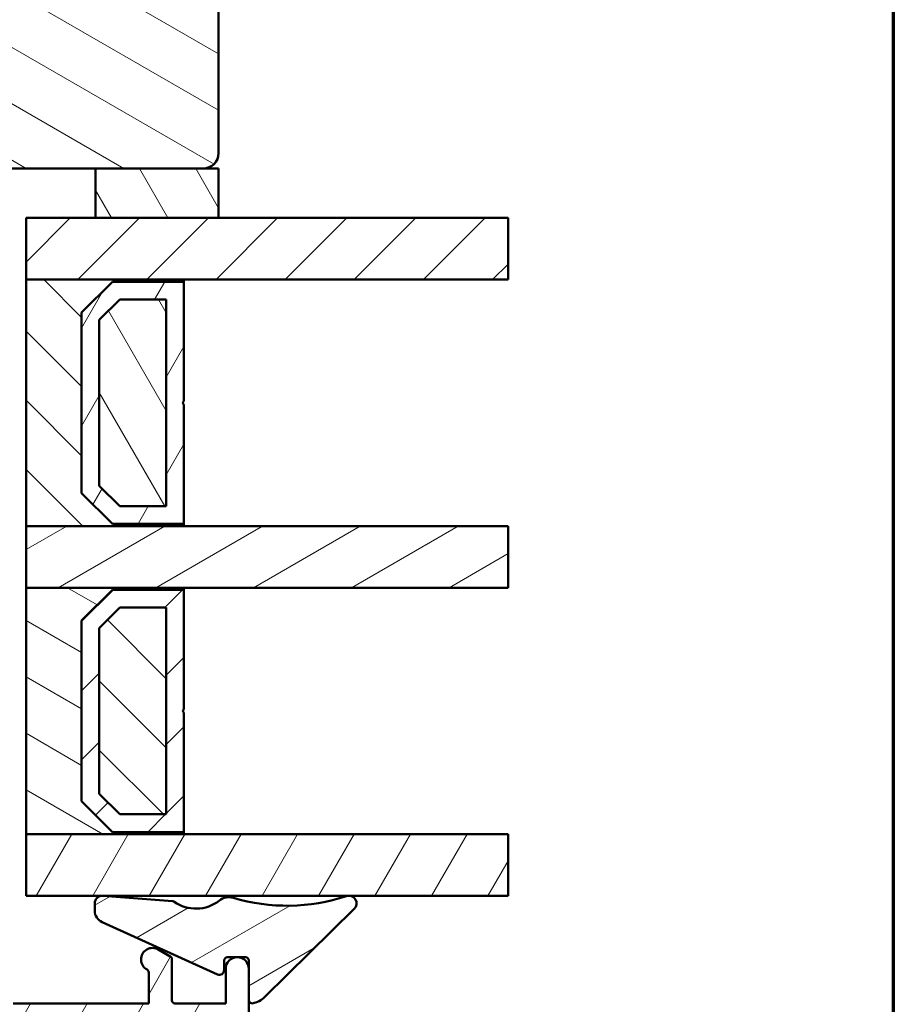
# Model space of a CAD drawing. Units: millimetres. Extents: x 13 to 821, y -287 to 287.
# Drawn here: x 764 to 821, y 46 to 110 of the extents above; entities that cross this region are included whole.
import ezdxf

# ---------------------------------------------------------------- set-up
doc = ezdxf.new("R2010")
doc.units = ezdxf.units.MM
for name, color, linetype, lineweight in [('Border (ISO)', 8, 'Continuous', 70), ('Break Line (ISO)', 7, 'Continuous', 50), ('Hatch (ISO)', 8, 'Continuous', 18), ('Visible (ISO)', 7, 'Continuous', 50)]:
    doc.layers.add(name, color=color, linetype=linetype, lineweight=lineweight)
pattern_1 = [(150.00024553567, (620.5727460372877, 4.840562741748045e-07), (-1.587488216702059, -2.749637460072167), [])]
pattern_2 = [(45, (620.5727460372877, 4.840562741748045e-07), (-2.245064030267288, 2.245064030267288), [])]
pattern_3 = [(135.00021045915, (620.5727460372877, 4.840562741748045e-07), (-2.245055783671479, -2.245072276832807), [])]
pattern_4 = [(59.99997778074501, (620.5727460372877, 4.840562741748045e-07), (-2.749630041384224, 1.587501066304332), [])]
pattern_5 = [(120.00017538262, (620.5727460372877, 4.840562741748045e-07), (-2.749625797658592, -1.587508416623469), [])]
pattern_6 = [(30.000022219255, (620.5727460372877, 4.840562741748045e-07), (-1.587501066304332, 2.749630041384224), [])]

# ---------------------------------------------------------------- blocks, each defined once
blk = doc.blocks.new('Borders LEIAB A4 Border')
at = {"layer": 'Border (ISO)'}
blk.add_line((200, 287), (200, 10), dxfattribs=at)

msp = doc.modelspace()

# ---------------------------------------------------------------- hatches: boundary and pattern name
at = {"layer": 'Hatch (ISO)'}
h = msp.add_hatch(dxfattribs=at)
h.set_pattern_fill('ANSI31', color=256, scale=25.4, angle=105.00024553567, style=0)
h.set_pattern_definition(pattern_1)
edge = h.paths.add_edge_path()
edge.add_line((758.0460031048847, 78.22172241590724), (759.7520526250904, 90.36089551686733))
edge.add_line((759.7520526250905, 90.36089551686733), (759.7520526250905, 99.36089551686733))
edge.add_ellipse((760.7520526250905, 99.36089551686734), major_axis=(1.226379600232675e-15, 0.9999999999999942), ratio=1, start_angle=0, end_angle=90.00000000000011, ccw=False)
edge.add_line((760.7520526250905, 100.3608955168673), (775.7520526250905, 100.3608955168673))
edge.add_ellipse((775.7520526250905, 101.3608955168673), major_axis=(0.9999999999999698, -2.91207330939397e-14), ratio=1, start_angle=269.9999999999976, end_angle=360.0000000000044)
edge.add_line((776.7520526250905, 101.3608955168673), (776.7520526250905, 151.3608955168673))
edge.add_ellipse((774.7520526250905, 151.3608955168673), major_axis=(-1.710577141878969e-15, 2.000000000000003), ratio=1, start_angle=269.9999999999999, end_angle=359.9999999999997)
edge.add_line((774.7520526250905, 153.3608955168673), (709.7520526250905, 153.3608955168674))
edge.add_ellipse((709.7520526250905, 151.3608955168674), major_axis=(-2.000000000000015, -6.429024996535871e-15), ratio=1, start_angle=269.9999999999997, end_angle=359.9999999999993)
edge.add_line((707.7520526250905, 151.3608955168674), (707.7520526250905, 138.3608955168673))
edge.add_ellipse((708.7520526250906, 138.3608955168673), major_axis=(-3.446825649482991e-15, -0.9999999999999964), ratio=1, start_angle=270.0000000000002, end_angle=360.0000000000002)
edge.add_line((708.7520526250906, 137.3608955168673), (709.7520526250886, 137.3608955168673))
edge.add_line((709.7520526250886, 137.3608955168673), (709.9056180003736, 137.3608955168673))
edge.add_line((709.9056180003736, 137.3608955168673), (724.9520526250906, 137.3608955168673))
edge.add_ellipse((724.9520526250906, 137.0608955168673), major_axis=(0.299999999999998, -3.679138800698023e-16), ratio=1, start_angle=0, end_angle=90.00000000000011, ccw=False)
edge.add_line((725.2520526250905, 137.0608955168673), (734.2520526250883, 137.0608955168673))
edge.add_line((734.2520526250883, 137.0608955168673), (734.7520526250905, 137.0608955168674))
edge.add_line((734.7520526250905, 137.0608955168673), (734.7520526250905, 133.0608955168673))
edge.add_line((734.7520526250905, 133.0608955168673), (728.2520526250905, 133.0608955168673))
edge.add_line((728.2520526250905, 133.0608955168673), (727.7520526250905, 132.5608955168673))
edge.add_line((727.7520526250905, 132.5608955168673), (727.7520526250905, 130.7108955168721))
edge.add_line((727.7520526250905, 130.7108955168721), (727.7520526250904, 128.6108955168673))
edge.add_ellipse((728.7520526250905, 128.6108955168673), major_axis=(7.655404596768575e-15, -0.9999999999999964), ratio=1, start_angle=269.9999999999995, end_angle=359.9999999999991)
edge.add_line((728.7520526250905, 127.6108955168673), (729.7520526250905, 127.6108955168673))
edge.add_line((729.7520526250905, 127.6108955168673), (729.7520526250905, 126.2608955168673))
edge.add_ellipse((730.2520526250905, 126.2608955168673), major_axis=(-5.054081898616976e-15, -0.5000000000000071), ratio=1, start_angle=270.0000000000006, end_angle=360.0000000000001)
edge.add_line((730.2520526250905, 125.7608955168673), (739.4390526250907, 125.7608955168673))
edge.add_line((739.4390526250907, 125.7608955168674), (739.2520526250906, 125.4958955168673))
edge.add_line((739.2520526250906, 125.4958955168673), (739.2520526250905, 120.7680022980539))
edge.add_ellipse((739.7520526250905, 120.7680022980539), major_axis=(-6.131898001163497e-16, -0.5000000000000071), ratio=1, start_angle=270.0000000000001, end_angle=314.9999999999992)
edge.add_line((739.3984992344972, 120.4144489074606), (740.1692099126158, 119.6437382293419))
edge.add_ellipse((739.8863672001413, 119.3608955168673), major_axis=(0.2828427124746198, -0.2828427124746251), ratio=1, start_angle=0, end_angle=90.00000000000551, ccw=False)
edge.add_line((740.169209912616, 119.0780528043927), (739.3984992344974, 118.307342126274))
edge.add_ellipse((739.7520526250905, 117.9537887356808), major_axis=(-0.3535533905932557, -0.3535533905932282), ratio=1, start_angle=269.9999999999993, end_angle=315.0000000000033)
edge.add_line((739.2520526250905, 117.9537887356808), (739.2520526250905, 113.2258955168673))
edge.add_line((739.2520526250906, 113.2258955168673), (739.4390526250907, 112.9608955168673))
edge.add_line((739.4390526250907, 112.9608955168673), (730.2520526250905, 112.9608955168673))
edge.add_ellipse((730.2520526250905, 112.4608955168673), major_axis=(-0.4999999999999982, 6.131898001163389e-16), ratio=1, start_angle=269.9999999999919, end_angle=360.0000000000001)
edge.add_line((729.7520526250905, 112.4608955168673), (729.7520526250905, 111.1108955168673))
edge.add_line((729.7520526250905, 111.1108955168673), (728.8433611261598, 111.1108955168673))
edge.add_ellipse((728.8433611261598, 110.1108955168674), major_axis=(-0.9999999999999876, 1.010816379723392e-14), ratio=1, start_angle=270.0000000000006, end_angle=365.0000000000015)
edge.add_line((727.847166428068, 110.0237397741197), (730.5450679709417, 79.186584031372))
edge.add_ellipse((732.5374573671253, 79.36089551686736), major_axis=(0.1743114854953352, -1.992389396183496), ratio=1, start_angle=269.9999999999999, end_angle=354.999999999999)
edge.add_line((732.5374573671253, 77.36089551686734), (757.0557350361431, 77.3608955168673))
edge.add_ellipse((757.0557350361431, 78.3608955168673), major_axis=(1.000000000000005, -1.226379600232689e-15), ratio=1, start_angle=270.0000000000001, end_angle=351.9999999999998)
h = msp.add_hatch(dxfattribs=at)
h.set_pattern_fill('ANSI31', color=256, scale=25.4, angle=75.00017538262, style=0)
h.set_pattern_definition(pattern_5)
h.paths.add_polyline_path([(768.7520526250894, 100.3608955168673), (768.7520526250894, 97.15089551686732), (776.7520526250895, 97.15089551686731), (776.7520526250895, 100.3608955168673), (775.7520526250904, 100.3608955168673)])
h = msp.add_hatch(dxfattribs=at)
h.set_pattern_fill('ANSI31', color=256, scale=25.4, style=0)
h.set_pattern_definition(pattern_2)
h.paths.add_polyline_path([(795.5493462165249, 97.15089551686727), (795.5493462165249, 93.15089551686728), (774.5020526250888, 93.15089551686731), (764.2520526250892, 93.15089551686734), (764.2520526250892, 97.15089551686734), (768.7520526250894, 97.15089551686732), (776.7520526250895, 97.15089551686731)])
h = msp.add_hatch(dxfattribs=at)
h.set_pattern_fill('ANSI31', color=256, scale=25.4, angle=90.00021045915, style=0)
h.set_pattern_definition(pattern_3)
h.paths.add_polyline_path([(764.252052625089, 93.15089551686705), (764.252052625089, 77.15089551686704), (774.5020526250888, 77.15089551686702), (774.5020526250888, 77.29089551686702), (769.8520526250892, 77.29089551686702), (767.8520526250888, 79.29089551686704), (767.8520526250888, 91.01089551686704), (769.8520526250893, 93.01089551686704), (774.5020526250889, 93.01089551686702), (774.5020526250889, 93.15089551686702)])
h = msp.add_hatch(dxfattribs=at)
h.set_pattern_fill('ANSI31', color=256, scale=25.4, angle=14.999977780745, style=0)
h.set_pattern_definition(pattern_4)
h.paths.add_polyline_path([(774.5020526250889, 93.01089551686718), (769.8520526250891, 93.0108955168672), (767.8520526250891, 91.01089551686721), (767.8520526250891, 79.2908955168672), (769.8520526250891, 77.29089551686718), (774.5020526250889, 77.29089551686718), (774.5020526250889, 85.05089551686719), (774.402052625089, 85.15089551686718), (774.5020526250889, 85.25089551686719)])
h.paths.add_polyline_path([(770.3283982218745, 91.86089551673103), (773.3520526251035, 91.86089551673102), (773.3520526251035, 78.44089551700336), (770.3283982218745, 78.44089551700336), (769.0020526252251, 79.76724111365266), (769.0020526252251, 90.53454992008173)], flags=0)
h = msp.add_hatch(dxfattribs=at)
h.set_pattern_fill('ANSI31', color=256, scale=25.4, angle=75.00017538262, style=0)
h.set_pattern_definition(pattern_5)
h.paths.add_polyline_path([(773.3520526250885, 78.44089551686704), (773.3520526250886, 91.86089551686703), (770.3283982217868, 91.86089551686706), (769.0020526250885, 90.53454992015114), (769.0020526250885, 79.7672411134917), (770.3283982218771, 78.44089551686704)])
h = msp.add_hatch(dxfattribs=at)
h.set_pattern_fill('ANSI31', color=256, scale=25.4, angle=-14.999977780745, style=0)
h.set_pattern_definition(pattern_6)
h.paths.add_polyline_path([(795.549346216525, 77.15089551686711), (795.549346216525, 73.15089551686712), (774.5020526250888, 73.15089551686717), (764.2520526250892, 73.1508955168672), (764.2520526250892, 77.15089551686718), (774.5020526250888, 77.15089551686717)])
h = msp.add_hatch(dxfattribs=at)
h.set_pattern_fill('ANSI31', color=256, scale=25.4, angle=105.00024553567, style=0)
h.set_pattern_definition(pattern_1)
h.paths.add_polyline_path([(764.252052625089, 73.15089551686691), (764.2520526250889, 57.1508955168669), (774.5020526250888, 57.15089551686687), (774.5020526250888, 57.29089551686688), (769.8520526250892, 57.29089551686688), (767.8520526250888, 59.2908955168669), (767.8520526250888, 71.0108955168669), (769.8520526250892, 73.01089551686688), (774.5020526250888, 73.01089551686688), (774.5020526250888, 73.15089551686688)])
h = msp.add_hatch(dxfattribs=at)
h.set_pattern_fill('ANSI31', color=256, scale=25.4, style=0)
h.set_pattern_definition(pattern_2)
h.paths.add_polyline_path([(774.5020526250889, 73.01089551686704), (769.8520526250891, 73.01089551686705), (767.8520526250891, 71.01089551686705), (767.8520526250891, 59.29089551686705), (769.852052625089, 57.29089551686705), (774.5020526250889, 57.29089551686704), (774.5020526250889, 65.05089551686704), (774.402052625089, 65.15089551686704), (774.5020526250889, 65.25089551686703)])
h.paths.add_polyline_path([(770.3283982218745, 71.86089551673089), (773.3520526251035, 71.86089551673088), (773.3520526251035, 58.44089551700321), (770.3283982218744, 58.44089551700321), (769.0020526252251, 59.76724111365252), (769.0020526252251, 70.53454992008159)], flags=0)
h = msp.add_hatch(dxfattribs=at)
h.set_pattern_fill('ANSI31', color=256, scale=25.4, angle=90.00021045915, style=0)
h.set_pattern_definition(pattern_3)
h.paths.add_polyline_path([(773.3520526250884, 58.4408955168669), (773.3520526250885, 71.86089551686689), (770.3283982217868, 71.8608955168669), (769.0020526250885, 70.53454992015098), (769.0020526250884, 59.76724111349156), (770.328398221877, 58.4408955168669)])
h = msp.add_hatch(dxfattribs=at)
h.set_pattern_fill('ANSI31', color=256, scale=25.4, angle=14.999977780745, style=0)
h.set_pattern_definition(pattern_4)
h.paths.add_polyline_path([(795.549346216525, 57.15089551686725), (795.549346216525, 53.15089551686727), (769.2972727822967, 53.15089551686732), (769.1371400980456, 53.15089551686732), (764.2520526250892, 53.15089551686732), (764.2520526250892, 57.15089551686732), (774.5020526250888, 57.1508955168673)])
h = msp.add_hatch(dxfattribs=at)
h.set_pattern_fill('ANSI31', color=256, scale=25.4, angle=-14.999977780745, style=0)
h.set_pattern_definition(pattern_6)
edge = h.paths.add_edge_path()
edge.add_ellipse((769.2097980741195, 52.65620286631204), major_axis=(-0.4984835051211858, 0.03891266018506314), ratio=1, start_angle=270.0000000000002, end_angle=282.819151670898)
edge.add_ellipse((769.2097980741195, 52.65620286631263), major_axis=(-0.4946926505546902, -0.07265797607395431), ratio=1, start_angle=270.0000000000001, end_angle=351.6444242987339)
edge.add_line((768.7097980741195, 52.65620286631261), (768.7097980741194, 52.17387257466396))
edge.add_ellipse((769.5097980741194, 52.17387257466389), major_axis=(-7.506280573789993e-14, -0.7999999999999119), ratio=1, start_angle=270.0000000000003, end_angle=335.658910063292)
edge.add_line((769.1800637782349, 51.4449862363934), (776.6861477131629, 48.0493768372593))
edge.add_ellipse((776.8097980741194, 48.32270921411079), major_axis=(0.2733323768516002, -0.1236503609565182), ratio=1, start_angle=270.000000000004, end_angle=384.3410899366667)
edge.add_line((777.1097980741193, 48.3227092141108), (777.1097980741193, 48.9577254834932))
edge.add_ellipse((777.3097980741195, 48.95772548349319), major_axis=(1.210436328672416e-14, 0.2000000000000313), ratio=1, start_angle=2.3817392502678558e-11, end_angle=90.00000000000091, ccw=False)
edge.add_line((777.3097980741194, 49.15772548349322), (777.893131570914, 49.15772548349318))
edge.add_line((777.893131570914, 49.15772548349318), (778.0308995055537, 49.15772548349318))
edge.add_line((778.0308995055536, 49.15772548349318), (778.512052625089, 49.15772548349319))
edge.add_ellipse((778.512052625089, 48.95772548349315), major_axis=(0.2000000000000479, 7.060725204784995e-14), ratio=1, start_angle=0, end_angle=89.99999999997982, ccw=False)
edge.add_line((778.7120526250891, 48.95772548349319), (778.7120526250887, 46.36637225900078))
edge.add_ellipse((778.9120526250887, 46.36637225900078), major_axis=(3.577536936106334e-15, -0.1999999999999602), ratio=1, start_angle=269.999999999999, end_angle=368.8498830984745)
edge.add_ellipse((778.7120526250889, 47.65089551686684), major_axis=(1.48214222061473, 0.230769230769209), ratio=1, start_angle=270.0000000000002, end_angle=305.722911912524)
edge.add_line((779.7647749631612, 46.58235647737317), (785.5629600711131, 52.29471583703587))
edge.add_ellipse((785.2120526250889, 52.65089551686727), major_axis=(0.3561796798314839, 0.3509074460241371), ratio=1, start_angle=270.0000000000075, end_angle=423.6951027191184)
edge.add_ellipse((781.2101980095467, 64.77416699577594), major_axis=(-11.64847085113945, -3.845124389133662), ratio=1, start_angle=55.15093059817008, end_angle=89.99999999999989, ccw=False)
edge.add_ellipse((777.4242351677809, 52.0591469779576), major_axis=(-0.9584164045795182, 0.2853734315471734), ratio=1, start_angle=269.999999999999, end_angle=324.8275912389284)
edge.add_ellipse((775.2809084577357, 54.77829342861514), major_axis=(-1.933790833917623, -1.524281836667707), ratio=1, start_angle=16.54556482920998, end_angle=89.99999999999909, ccw=False)
edge.add_ellipse((773.7459612498519, 52.60301319016621), major_axis=(-0.1634128496447362, 0.1153093256034059), ratio=1, start_angle=270.0000000000007, end_angle=300.7444396339858)
edge.add_line((773.7615263139257, 52.80240659221478), (769.2972727822977, 53.15089551686732))
edge.add_line((769.2972727822977, 53.15089551686732), (769.2487107343045, 53.15468637143322))
h = msp.add_hatch(dxfattribs=at)
h.set_pattern_fill('ANSI31', color=256, scale=25.4, angle=14.999977780745, style=0)
h.set_pattern_definition(pattern_4)
edge = h.paths.add_edge_path()
edge.add_line((748.0120155382339, 46.16089551686996), (747.7120155382338, 46.46089551686995))
edge.add_line((747.7120155382338, 46.46089551686995), (747.4120155382338, 46.16089551686997))
edge.add_line((747.4120155382338, 46.16089551686997), (744.2948582507084, 46.16089551686994))
edge.add_ellipse((744.2948582507084, 46.36089551686995), major_axis=(-0.1999999999999932, -5.129222784143694e-15), ratio=1, start_angle=44.999999999995794, end_angle=89.99999999999852, ccw=False)
edge.add_line((744.1534368944712, 46.21947416063266), (743.7705941819966, 46.60231687310727))
edge.add_ellipse((743.6291728257593, 46.46089551686994), major_axis=(-0.141421356237324, 0.1414213562373141), ratio=1, start_angle=270.0000000000043, end_angle=315.0000000000018)
edge.add_line((743.6291728257593, 46.66089551686996), (743.5120155382339, 46.66089551686996))
edge.add_line((743.5120155382339, 46.66089551686996), (742.6120155382339, 46.66089551686996))
edge.add_line((742.6120155382338, 46.66089551686996), (741.9120155382338, 46.66089551686996))
edge.add_ellipse((741.9120155382338, 46.86089551686995), major_axis=(-0.1999999999999946, -9.570114882644319e-15), ratio=1, start_angle=0, end_angle=89.99999999999733, ccw=False)
edge.add_line((741.7120155382339, 46.86089551686996), (741.7120155382339, 47.46089551686995))
edge.add_ellipse((741.5120155382339, 47.46089551686995), major_axis=(3.752561412857557e-15, 0.1999999999999957), ratio=1, start_angle=270.0000000000011, end_angle=360.0000000000023)
edge.add_line((741.5120155382339, 47.66089551686995), (740.7120155382339, 47.66089551686995))
edge.add_line((740.7120155382339, 47.66089551686995), (738.0716273350317, 46.05128372007215))
edge.add_ellipse((738.4620155382339, 45.41089551686994), major_axis=(-0.6403882032022109, -0.3903882032021965), ratio=1, start_angle=270.0000000000015, end_angle=378.3212672089505)
edge.add_ellipse((738.4620155382339, 45.4108955168699), major_axis=(0.5719017118763583, -0.4852096783379772), ratio=1, start_angle=270.000000000002, end_angle=308.9334806235082)
edge.add_ellipse((738.4620155382339, 45.41089551687034), major_axis=(0.7497830116415489, -0.01803982966484617), ratio=1, start_angle=270.000000000003, end_angle=271.3782743929128)
edge.add_line((738.4620155382339, 44.66089551686994), (778.512015538234, 44.66089551687008))
edge.add_ellipse((778.512015538234, 44.86089551687008), major_axis=(0.2000000000000002, 7.577196246821559e-16), ratio=1, start_angle=269.9999999999998, end_angle=359.9999999999998)
edge.add_line((778.7120155382339, 44.86089551687008), (778.7120155382339, 48.41089551687008))
edge.add_ellipse((777.9620155382338, 48.41089551687007), major_axis=(-6.467020657349611e-15, 0.7500000000000006), ratio=1, start_angle=270.0000000000009, end_angle=354.7302258299403)
edge.add_ellipse((777.9620155382338, 48.4108955168701), major_axis=(-0.7468299666230874, 0.06888396731984738), ratio=1, start_angle=269.9999999999997, end_angle=280.5395483401207)
edge.add_ellipse((777.9620155382338, 48.41089551687007), major_axis=(-0.7468299666231079, -0.06888396731990822), ratio=1, start_angle=269.9999999999969, end_angle=354.7302258299342)
edge.add_line((777.2120155382338, 48.41089551687009), (777.2120155382338, 46.16089551687007))
edge.add_line((777.2120155382339, 46.16089551687007), (773.912015538234, 46.16089551687006))
edge.add_ellipse((773.9120155382338, 46.36089551687006), major_axis=(-0.1999999999999999, -1.243442197955661e-15), ratio=1, start_angle=0, end_angle=89.99999999999972, ccw=False)
edge.add_line((773.7120155382339, 46.36089551687006), (773.7120155382339, 49.04542546303213))
edge.add_ellipse((773.5120155382339, 49.04542546303213), major_axis=(-1.243442197955671e-15, 0.200000000000003), ratio=1, start_angle=269.9999999999996, end_angle=329.9999999999981)
edge.add_line((773.6120155382339, 49.21863054378902), (772.8370155382339, 49.66607700241098))
edge.add_ellipse((772.4620155382339, 49.01655794957266), major_axis=(-0.6495190528383312, 0.3749999999999953), ratio=1, start_angle=269.9999999999985, end_angle=451.7262863686335)
edge.add_ellipse((772.0120155382339, 48.17989792303857), major_axis=(0.1761389529545441, -0.09473684210526463), ratio=1, start_angle=28.273713631365126, end_angle=90.0000000000017, ccw=False)
edge.add_line((772.2120155382338, 48.17989792303857), (772.2120155382338, 46.16089551687006))
edge.add_line((772.2120155382339, 46.16089551687006), (763.4120155382338, 46.16089551687002))
edge.add_ellipse((763.4120155382338, 46.36089551687002), major_axis=(-0.1999999999999993, -6.883306856430816e-16), ratio=1, start_angle=0, end_angle=89.99999999999977, ccw=False)
edge.add_line((763.2120155382338, 46.36089551687002), (763.2120155382338, 48.66089551687002))
edge.add_ellipse((762.2120155382339, 48.66089551687001), major_axis=(-6.772322502090899e-15, 1.000000000000003), ratio=1, start_angle=269.9999999999996, end_angle=359.9999999999999)
edge.add_line((762.2120155382339, 49.66089551687002), (758.4620155382338, 49.66089551686999))
edge.add_ellipse((758.4620155382339, 48.91089551687), major_axis=(-0.7499999999999996, 1.859652027339065e-15), ratio=1, start_angle=270.0000000000056, end_angle=450.0000000000001)
edge.add_line((758.4620155382339, 48.16089551687), (759.6120155382339, 48.16089551687003))
edge.add_line((759.6120155382339, 48.16089551687003), (761.512015538234, 48.16089551687002))
edge.add_ellipse((761.5120155382339, 47.96089551687001), major_axis=(0.1999999999999996, 6.883306856430819e-16), ratio=1, start_angle=0, end_angle=89.99999999999977, ccw=False)
edge.add_line((761.7120155382339, 47.96089551687001), (761.7120155382339, 46.36089551687001))
edge.add_ellipse((761.5120155382339, 46.36089551687002), major_axis=(1.79855371026824e-15, -0.2000000000000002), ratio=1, start_angle=0, end_angle=89.99999999999949, ccw=False)
edge.add_line((761.5120155382339, 46.16089551687001), (748.0120155382339, 46.16089551686996))

# ---------------------------------------------------------------- linework, layer by layer
at = {"layer": 'Break Line (ISO)'}
for p, q in [((795.5493462165248, 97.15089551686727), (795.5493462165248, 93.15089551686728)), ((795.549346216525, 77.15089551686711), (795.549346216525, 73.15089551686714)), ((795.549346216525, 57.15089551686726), (795.549346216525, 53.15089551686727))]:
    msp.add_line(p, q, dxfattribs=at)
at = {"layer": 'Visible (ISO)'}
for p, q in [((776.7520526250905, 101.3608955168673), (776.7520526250905, 151.3608955168673)), ((760.7520526250905, 100.3608955168673), (775.7520526250905, 100.3608955168673)), ((768.7520526250894, 100.3608955168673), (768.7520526250894, 97.15089551686732)), ((776.7520526250896, 100.3608955168673), (768.7520526250894, 100.3608955168673)), ((776.7520526250896, 97.15089551686731), (776.7520526250896, 100.3608955168673)), ((795.5493462165248, 97.15089551686727), (764.2520526250892, 97.15089551686734)), ((764.2520526250892, 97.15089551686734), (764.2520526250892, 93.15089551686734)), ((768.7520526250894, 97.15089551686732), (776.7520526250896, 97.15089551686731)), ((764.2520526250892, 93.15089551686734), (795.5493462165248, 93.15089551686728)), ((764.2520526250892, 93.15089551686705), (764.252052625089, 77.15089551686704)), ((774.5020526250889, 93.15089551686702), (764.2520526250892, 93.15089551686705)), ((767.852052625089, 91.01089551686704), (769.8520526250893, 93.01089551686704)), ((769.8520526250891, 93.01089551686718), (767.8520526250891, 91.01089551686718)), ((769.8520526250893, 93.01089551686704), (774.5020526250889, 93.01089551686702)), ((774.502052625089, 93.01089551686718), (769.8520526250891, 93.01089551686718)), ((774.5020526250889, 93.01089551686702), (774.5020526250889, 93.15089551686702)), ((774.502052625089, 85.25089551686716), (774.502052625089, 93.01089551686718)), ((769.0020526252252, 90.53454992008173), (770.3283982218745, 91.86089551673102)), ((770.3283982217868, 91.86089551686706), (769.0020526250885, 90.53454992015114)), ((770.3283982218745, 91.86089551673102), (773.3520526251036, 91.86089551673102)), ((773.3520526250885, 91.86089551686706), (770.3283982217868, 91.86089551686706)), ((773.3520526251036, 91.86089551673102), (773.3520526251036, 78.44089551700334)), ((773.3520526250884, 78.44089551686704), (773.3520526250885, 91.86089551686706)), ((767.8520526250888, 79.29089551686704), (767.852052625089, 91.01089551686704)), ((767.8520526250891, 91.01089551686718), (767.8520526250891, 79.2908955168672)), ((769.0020526252252, 79.76724111365264), (769.0020526252252, 90.53454992008173)), ((769.0020526250885, 90.53454992015114), (769.0020526250885, 79.7672411134917)), ((774.402052625089, 85.15089551686717), (774.502052625089, 85.25089551686716)), ((774.502052625089, 85.05089551686717), (774.402052625089, 85.15089551686717)), ((774.502052625089, 77.29089551686717), (774.502052625089, 85.05089551686717)), ((769.8520526250892, 77.29089551686702), (767.8520526250888, 79.29089551686704)), ((767.8520526250891, 79.2908955168672), (769.8520526250891, 77.29089551686718)), ((770.3283982218745, 78.44089551700336), (769.0020526252252, 79.76724111365264)), ((769.0020526250885, 79.7672411134917), (770.3283982218771, 78.44089551686704)), ((773.3520526251036, 78.44089551700334), (770.3283982218745, 78.44089551700336)), ((770.3283982218771, 78.44089551686704), (773.3520526250884, 78.44089551686704)), ((764.2520526250889, 77.15089551686704), (774.5020526250888, 77.15089551686702)), ((795.549346216525, 77.15089551686711), (764.2520526250892, 77.15089551686718)), ((764.2520526250892, 77.15089551686718), (764.2520526250892, 73.1508955168672)), ((774.5020526250888, 77.29089551686702), (769.8520526250892, 77.29089551686704)), ((769.8520526250891, 77.29089551686718), (774.502052625089, 77.29089551686717)), ((774.5020526250888, 77.15089551686702), (774.5020526250888, 77.29089551686702)), ((764.2520526250892, 73.1508955168672), (795.549346216525, 73.15089551686712)), ((764.2520526250889, 73.15089551686691), (764.2520526250889, 57.1508955168669)), ((774.5020526250888, 73.15089551686688), (764.2520526250889, 73.15089551686691)), ((767.8520526250888, 71.0108955168669), (769.8520526250891, 73.0108955168669)), ((769.8520526250891, 73.01089551686705), (767.8520526250891, 71.01089551686705)), ((769.8520526250891, 73.0108955168669), (774.5020526250887, 73.01089551686688)), ((774.502052625089, 73.01089551686704), (769.8520526250891, 73.01089551686705)), ((774.5020526250888, 73.01089551686688), (774.5020526250888, 73.15089551686688)), ((774.5020526250892, 65.25089551686703), (774.5020526250892, 73.01089551686704)), ((769.0020526252252, 70.53454992008159), (770.3283982218745, 71.86089551673089)), ((770.3283982217868, 71.8608955168669), (769.0020526250883, 70.53454992015098)), ((770.3283982218745, 71.86089551673089), (773.3520526251036, 71.86089551673088)), ((773.3520526250885, 71.8608955168669), (770.3283982217868, 71.8608955168669)), ((773.3520526251036, 71.86089551673088), (773.3520526251034, 58.4408955170032)), ((773.3520526250884, 58.4408955168669), (773.3520526250886, 71.8608955168669)), ((767.8520526250888, 59.2908955168669), (767.8520526250888, 71.0108955168669)), ((767.8520526250891, 71.01089551686705), (767.8520526250888, 59.29089551686705)), ((769.0020526252251, 59.76724111365252), (769.0020526252254, 70.53454992008159)), ((769.0020526250883, 70.53454992015098), (769.0020526250883, 59.76724111349156)), ((774.4020526250891, 65.15089551686704), (774.5020526250892, 65.25089551686703)), ((774.5020526250892, 65.05089551686703), (774.4020526250891, 65.15089551686704)), ((774.5020526250889, 57.29089551686702), (774.5020526250892, 65.05089551686703)), ((770.3283982218744, 58.44089551700321), (769.0020526252251, 59.7672411136525)), ((769.0020526250884, 59.76724111349156), (770.328398221877, 58.4408955168669)), ((769.8520526250893, 57.2908955168669), (767.8520526250888, 59.2908955168669)), ((767.852052625089, 59.29089551686705), (769.8520526250891, 57.29089551686705)), ((773.3520526251035, 58.4408955170032), (770.3283982218744, 58.44089551700321)), ((770.328398221877, 58.4408955168669), (773.3520526250884, 58.4408955168669)), ((764.252052625089, 57.1508955168669), (774.5020526250889, 57.15089551686688)), ((795.549346216525, 57.15089551686726), (764.2520526250892, 57.15089551686732)), ((764.2520526250892, 57.15089551686732), (764.2520526250892, 53.15089551686732)), ((774.5020526250888, 57.29089551686688), (769.8520526250892, 57.2908955168669)), ((769.8520526250891, 57.29089551686705), (774.5020526250889, 57.29089551686702)), ((774.5020526250888, 57.15089551686688), (774.5020526250888, 57.29089551686688)), ((764.2520526250892, 53.15089551686732), (795.549346216525, 53.15089551686727)), ((773.7615263139257, 52.80240659221477), (769.2487107343045, 53.15468637143321)), ((768.7097980741194, 52.65620286631261), (768.7097980741194, 52.17387257466396)), ((779.7647749631614, 46.58235647737307), (785.562960071113, 52.29471583703587)), ((769.1800637782347, 51.44498623639328), (776.6861477131629, 48.0493768372593)), ((773.6120155382339, 49.21863054378903), (772.8370155382338, 49.66607700241098)), ((773.7120155382339, 46.36089551687006), (773.7120155382339, 49.04542546303214)), ((777.1097980741193, 48.3227092141108), (777.1097980741193, 48.95772548349321)), ((777.3097980741195, 49.1577254834932), (778.512052625089, 49.15772548349319)), ((778.7120526250887, 48.95772548349319), (778.7120526250887, 46.36637225900077)), ((772.2120155382338, 48.17989792303857), (772.2120155382338, 46.16089551687006)), ((777.2120155382338, 48.41089551687007), (777.2120155382338, 46.16089551687007)), ((778.7120155382339, 44.86089551687008), (778.7120155382339, 48.41089551687008)), ((772.2120155382339, 46.16089551687006), (763.4120155382338, 46.16089551687001)), ((777.2120155382339, 46.16089551687007), (773.9120155382338, 46.16089551687006))]:
    msp.add_line(p, q, dxfattribs=at)
for centre, radius, start, end in [((775.7520526250905, 101.3608955168673), 0.9999999999999698, 270, 0), ((769.2097980741195, 52.65620286631264), 0.4999999999999713, 85.53642403035259, 180), ((777.424235167781, 52.0591469779576), 1.00000000000007, 73.41882832822637, 128.24641956715), ((781.2101980095467, 64.77416699577594), 12.2666969774979, 253.4188283282197, 288.2678977300455), ((785.212052625089, 52.65089551686727), 0.5000000000000412, 314.5727950109359, 108.2678977300586), ((773.7459612498519, 52.60301319016622), 0.2000000000003134, 54.79198439643385, 85.53642403041793), ((775.2809084577357, 54.77829342861514), 2.462312349589079, 234.7919843963698, 308.2464195671577), ((769.5097980741194, 52.17387257466389), 0.7999999999999119, 180, 245.6589100632848), ((772.4620155382338, 49.01655794957264), 0.7500000000000006, 60.00000000000012, 241.7262863686329), ((773.5120155382339, 49.04542546303213), 0.2000000000000035, 0, 60.00000000000018), ((777.3097980741195, 48.95772548349319), 0.2000000000000313, 90.00000000001954, 180), ((777.9620155382338, 48.41089551687008), 0.7500000000000002, 0, 180), ((778.5120526250892, 48.95772548349315), 0.2000000000000479, 0, 90.00000000001954), ((772.0120155382339, 48.17989792303857), 0.2000000000000013, 0, 61.72628636863294), ((776.8097980741193, 48.3227092141108), 0.3000000000000374, 245.6589100633349, 0), ((773.9120155382338, 46.36089551687006), 0.1999999999999999, 180, 270), ((778.9120526250888, 46.36637225900078), 0.1999999999999602, 180, 278.8498830984706), ((778.712052625089, 47.65089551686684), 1.499999999999524, 278.8498830984311, 314.5727950109544)]:
    msp.add_arc(centre, radius, start, end, dxfattribs=at)

# ---------------------------------------------------------------- block references
msp.add_blockref('Borders LEIAB A4 Border', (620.5727460372877, 4.840562741748045e-07))

doc.saveas('drawing.dxf')
